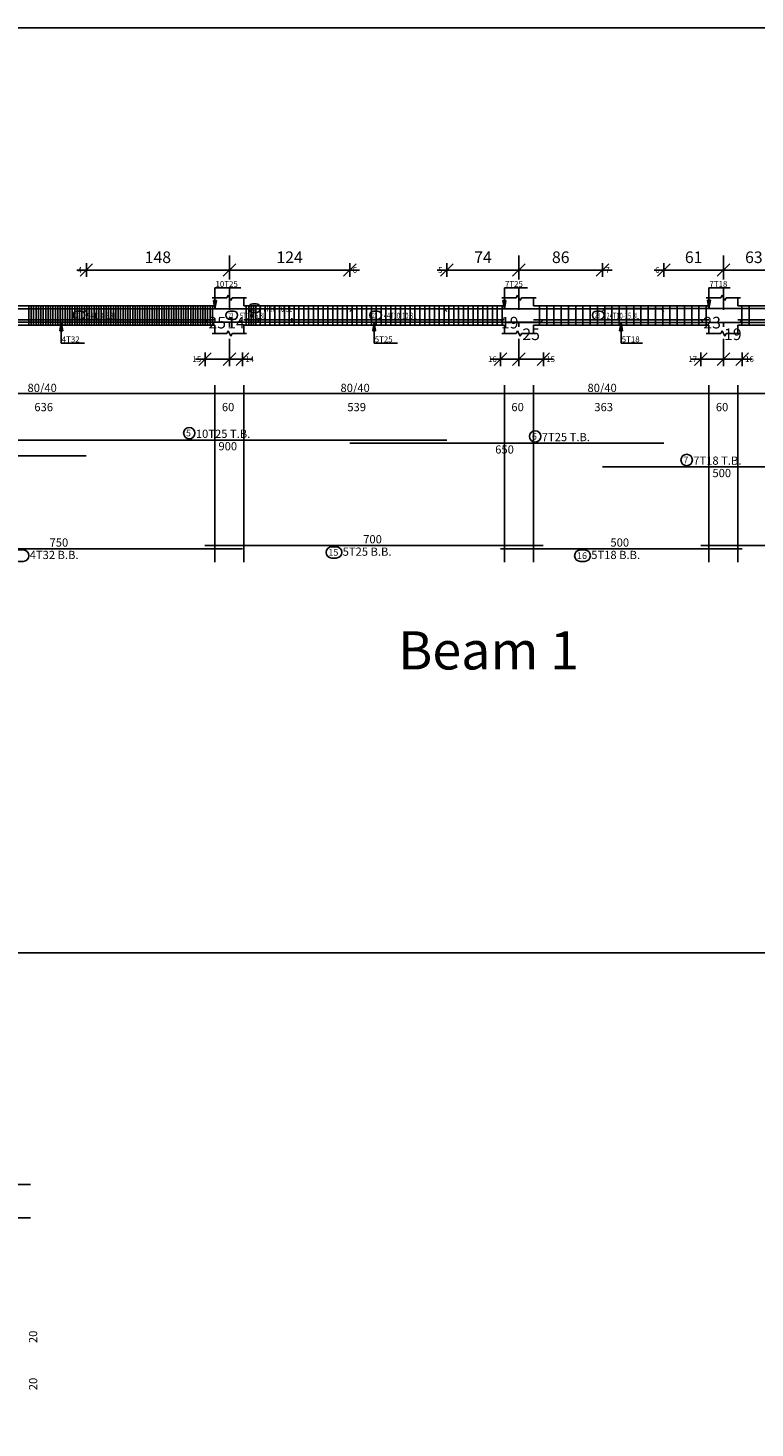
# Model space of a CAD drawing. Units: millimetres. Extents: x 220 to 1655, y 130 to 499.
# Drawn here: x 252 to 267, y 452 to 481 of the extents above; entities that cross this region are included whole.
import ezdxf

# ---------------------------------------------------------------- set-up
doc = ezdxf.new("R2010")
doc.units = ezdxf.units.MM
doc.linetypes.add('DASHDOT', pattern=[1, 0.5, -0.25, 0, -0.25])
for name, color, linetype in [('Bars', 3, 'Continuous'), ('BarSegTxt', 254, 'Continuous'), ('BarsTitle', 254, 'Continuous'), ('BeamDimLin', 4, 'Continuous'), ('BeamDimTxt', 6, 'Continuous'), ('BeamElevLin', 4, 'Continuous'), ('ColAxesPen', 1, 'Continuous'), ('DimLin', 11, 'Continuous'), ('ElevBarLin', 1, 'Continuous'), ('ElevBarTxt', 6, 'Continuous'), ('LinkDimLin', 1, 'Continuous'), ('LinkDimTxt', 6, 'Continuous'), ('Titles', 2, 'Continuous')]:
    doc.layers.add(name, color=color, linetype=linetype)
doc.styles.add('ATIR_DIM', font='Atira.shx', dxfattribs={"width": 0.8})
doc.styles.add('Txt-shx', font='Txt.shx')
doc.dimstyles.new('ATIR_DIM_2', dxfattribs={"dimtxt": 0.24, "dimasz": 0.1, "dimexe": 0.18, "dimexo": 0.0625, "dimgap": 0.144, "dimtad": 1, "dimdec": 4, "dimlfac": 50, "dimrnd": 1, "dimzin": 12, "dimdsep": 46, "dimtxsty": 'ATIR_DIM', "dimblk": 'ATIR_TICK', "dimblk1": 'ATIR_TICK', "dimcen": 0.09, "dimse1": 1, "dimse2": 1, "dimadec": 0, "dimazin": 0, "dimtfac": 1, "dimtdec": 4, "dimtmove": 2, "dimatfit": 3, "dimldrblk": 'ATIR_TICK', "dimfxl": 1, "dimtolj": 1, "dimtzin": 12, "dimarcsym": 0})

# ---------------------------------------------------------------- blocks, each defined once
blk = doc.blocks.new('ATIR_TICK')
for p, q in [((-2, 0), (2, 0)), ((-1.3, -1.3), (1.3, 1.3)), ((0, 1.4), (0, -1.4))]:
    blk.add_line(p, q)
blk = doc.blocks.new('*D36')
at = {"layer": 'DEFPOINTS', "color": 0, "transparency": 16777216}
for p in [(255.839, 475.926), (258.329, 475.926), (258.329, 475.926)]:
    blk.add_point(p, dxfattribs=at)
at = {"layer": 'DimLin', "color": 0, "lineweight": -2, "transparency": 16777216}
blk.add_line((255.939, 475.926), (258.229, 475.926), dxfattribs=at)
at = {"layer": 'DimLin', "color": 0, "lineweight": -2, "transparency": 16777216, "xscale": 0.1, "yscale": 0.1, "zscale": 0.1, "rotation": 180}
blk.add_blockref('ATIR_TICK', (255.839, 475.926), dxfattribs=at)
at = {"layer": 'DimLin', "color": 0, "lineweight": -2, "transparency": 16777216, "xscale": 0.1, "yscale": 0.1, "zscale": 0.1}
blk.add_blockref('ATIR_TICK', (258.329, 475.926), dxfattribs=at)
at = {"layer": 'DimLin', "color": 0, "transparency": 16777216, "insert": (257.084, 476.19), "char_height": 0.24, "attachment_point": 5, "style": 'ATIR_DIM'}
blk.add_mtext('\\A1;124 ', dxfattribs=at)
blk = doc.blocks.new('*D37')
at = {"layer": 'DEFPOINTS', "color": 0, "transparency": 16777216}
for p in [(252.879, 475.926), (255.839, 475.926), (255.839, 475.926)]:
    blk.add_point(p, dxfattribs=at)
at = {"layer": 'DimLin', "color": 0, "lineweight": -2, "transparency": 16777216}
blk.add_line((252.979, 475.926), (255.739, 475.926), dxfattribs=at)
at = {"layer": 'DimLin', "color": 0, "lineweight": -2, "transparency": 16777216, "xscale": 0.1, "yscale": 0.1, "zscale": 0.1, "rotation": 180}
blk.add_blockref('ATIR_TICK', (252.879, 475.926), dxfattribs=at)
at = {"layer": 'DimLin', "color": 0, "lineweight": -2, "transparency": 16777216, "xscale": 0.1, "yscale": 0.1, "zscale": 0.1}
blk.add_blockref('ATIR_TICK', (255.839, 475.926), dxfattribs=at)
at = {"layer": 'DimLin', "color": 0, "transparency": 16777216, "insert": (254.359, 476.19), "char_height": 0.24, "attachment_point": 5, "style": 'ATIR_DIM'}
blk.add_mtext('\\A1;148 ', dxfattribs=at)
blk = doc.blocks.new('*D38')
at = {"layer": 'DEFPOINTS', "color": 0, "transparency": 16777216}
for p in [(261.829, 475.926), (263.559, 475.926), (263.559, 475.926)]:
    blk.add_point(p, dxfattribs=at)
at = {"layer": 'DimLin', "color": 0, "lineweight": -2, "transparency": 16777216}
blk.add_line((261.929, 475.926), (263.459, 475.926), dxfattribs=at)
at = {"layer": 'DimLin', "color": 0, "lineweight": -2, "transparency": 16777216, "xscale": 0.1, "yscale": 0.1, "zscale": 0.1, "rotation": 180}
blk.add_blockref('ATIR_TICK', (261.829, 475.926), dxfattribs=at)
at = {"layer": 'DimLin', "color": 0, "lineweight": -2, "transparency": 16777216, "xscale": 0.1, "yscale": 0.1, "zscale": 0.1}
blk.add_blockref('ATIR_TICK', (263.559, 475.926), dxfattribs=at)
at = {"layer": 'DimLin', "color": 0, "transparency": 16777216, "insert": (262.694, 476.19), "char_height": 0.24, "attachment_point": 5, "style": 'ATIR_DIM'}
blk.add_mtext('\\A1;86 ', dxfattribs=at)
blk = doc.blocks.new('*D39')
at = {"layer": 'DEFPOINTS', "color": 0, "transparency": 16777216}
for p in [(260.339, 475.926), (261.829, 475.926), (261.829, 475.926)]:
    blk.add_point(p, dxfattribs=at)
at = {"layer": 'DimLin', "color": 0, "lineweight": -2, "transparency": 16777216}
blk.add_line((260.439, 475.926), (261.729, 475.926), dxfattribs=at)
at = {"layer": 'DimLin', "color": 0, "lineweight": -2, "transparency": 16777216, "xscale": 0.1, "yscale": 0.1, "zscale": 0.1, "rotation": 180}
blk.add_blockref('ATIR_TICK', (260.339, 475.926), dxfattribs=at)
at = {"layer": 'DimLin', "color": 0, "lineweight": -2, "transparency": 16777216, "xscale": 0.1, "yscale": 0.1, "zscale": 0.1}
blk.add_blockref('ATIR_TICK', (261.829, 475.926), dxfattribs=at)
at = {"layer": 'DimLin', "color": 0, "transparency": 16777216, "insert": (261.084, 476.19), "char_height": 0.24, "attachment_point": 5, "style": 'ATIR_DIM'}
blk.add_mtext('\\A1;74 ', dxfattribs=at)
blk = doc.blocks.new('*D40')
at = {"layer": 'DEFPOINTS', "color": 0, "transparency": 16777216}
for p in [(266.059, 475.926), (267.319, 475.926), (267.319, 475.926)]:
    blk.add_point(p, dxfattribs=at)
at = {"layer": 'DimLin', "color": 0, "lineweight": -2, "transparency": 16777216}
blk.add_line((266.159, 475.926), (267.219, 475.926), dxfattribs=at)
at = {"layer": 'DimLin', "color": 0, "lineweight": -2, "transparency": 16777216, "xscale": 0.1, "yscale": 0.1, "zscale": 0.1, "rotation": 180}
blk.add_blockref('ATIR_TICK', (266.059, 475.926), dxfattribs=at)
at = {"layer": 'DimLin', "color": 0, "lineweight": -2, "transparency": 16777216, "xscale": 0.1, "yscale": 0.1, "zscale": 0.1}
blk.add_blockref('ATIR_TICK', (267.319, 475.926), dxfattribs=at)
at = {"layer": 'DimLin', "color": 0, "transparency": 16777216, "insert": (266.689, 476.19), "char_height": 0.24, "attachment_point": 5, "style": 'ATIR_DIM'}
blk.add_mtext('\\A1;63 ', dxfattribs=at)
blk = doc.blocks.new('*D41')
at = {"layer": 'DEFPOINTS', "color": 0, "transparency": 16777216}
for p in [(264.829, 475.926), (266.059, 475.926), (266.059, 475.926)]:
    blk.add_point(p, dxfattribs=at)
at = {"layer": 'DimLin', "color": 0, "lineweight": -2, "transparency": 16777216}
blk.add_line((264.929, 475.926), (265.959, 475.926), dxfattribs=at)
at = {"layer": 'DimLin', "color": 0, "lineweight": -2, "transparency": 16777216, "xscale": 0.1, "yscale": 0.1, "zscale": 0.1, "rotation": 180}
blk.add_blockref('ATIR_TICK', (264.829, 475.926), dxfattribs=at)
at = {"layer": 'DimLin', "color": 0, "lineweight": -2, "transparency": 16777216, "xscale": 0.1, "yscale": 0.1, "zscale": 0.1}
blk.add_blockref('ATIR_TICK', (266.059, 475.926), dxfattribs=at)
at = {"layer": 'DimLin', "color": 0, "transparency": 16777216, "insert": (265.444, 476.19), "char_height": 0.24, "attachment_point": 5, "style": 'ATIR_DIM'}
blk.add_mtext('\\A1;61 ', dxfattribs=at)
blk = doc.blocks.new('*D13')
at = {"layer": 'DEFPOINTS', "color": 0, "transparency": 16777216}
for p in [(255.334, 474.082), (255.839, 474.082), (255.839, 474.082)]:
    blk.add_point(p, dxfattribs=at)
at = {"layer": 'DimLin', "color": 0, "lineweight": -2, "transparency": 16777216}
blk.add_line((255.434, 474.082), (255.739, 474.082), dxfattribs=at)
at = {"layer": 'DimLin', "color": 0, "lineweight": -2, "transparency": 16777216, "xscale": 0.1, "yscale": 0.1, "zscale": 0.1, "rotation": 180}
blk.add_blockref('ATIR_TICK', (255.334, 474.082), dxfattribs=at)
at = {"layer": 'DimLin', "color": 0, "lineweight": -2, "transparency": 16777216, "xscale": 0.1, "yscale": 0.1, "zscale": 0.1}
blk.add_blockref('ATIR_TICK', (255.839, 474.082), dxfattribs=at)
at = {"layer": 'DimLin', "color": 0, "transparency": 16777216, "insert": (255.586, 474.838), "char_height": 0.24, "attachment_point": 5, "style": 'ATIR_DIM'}
blk.add_mtext('\\A1;25 ', dxfattribs=at)
blk = doc.blocks.new('*D14')
at = {"layer": 'DEFPOINTS', "color": 0, "transparency": 16777216}
for p in [(255.839, 474.082), (256.109, 474.082), (256.109, 474.082)]:
    blk.add_point(p, dxfattribs=at)
at = {"layer": 'DimLin', "color": 0, "lineweight": -2, "transparency": 16777216}
for p, q in [((255.739, 474.082), (255.639, 474.082)), ((255.839, 474.082), (256.109, 474.082)), ((256.209, 474.082), (256.309, 474.082))]:
    blk.add_line(p, q, dxfattribs=at)
at = {"layer": 'DimLin', "color": 0, "lineweight": -2, "transparency": 16777216, "xscale": 0.1, "yscale": 0.1, "zscale": 0.1}
blk.add_blockref('ATIR_TICK', (255.839, 474.082), dxfattribs=at)
at = {"layer": 'DimLin', "color": 0, "lineweight": -2, "transparency": 16777216, "xscale": 0.1, "yscale": 0.1, "zscale": 0.1, "rotation": 180}
blk.add_blockref('ATIR_TICK', (256.109, 474.082), dxfattribs=at)
at = {"layer": 'DimLin', "color": 0, "transparency": 16777216, "insert": (255.974, 474.838), "char_height": 0.24, "attachment_point": 5, "style": 'ATIR_DIM'}
blk.add_mtext('\\A1;14 ', dxfattribs=at)
blk = doc.blocks.new('*D15')
at = {"layer": 'DEFPOINTS', "color": 0, "transparency": 16777216}
for p in [(261.449, 474.082), (261.829, 474.082), (261.829, 474.082)]:
    blk.add_point(p, dxfattribs=at)
at = {"layer": 'DimLin', "color": 0, "lineweight": -2, "transparency": 16777216}
for p, q in [((261.349, 474.082), (261.249, 474.082)), ((261.449, 474.082), (261.829, 474.082)), ((261.929, 474.082), (262.029, 474.082))]:
    blk.add_line(p, q, dxfattribs=at)
at = {"layer": 'DimLin', "color": 0, "lineweight": -2, "transparency": 16777216, "xscale": 0.1, "yscale": 0.1, "zscale": 0.1}
blk.add_blockref('ATIR_TICK', (261.449, 474.082), dxfattribs=at)
at = {"layer": 'DimLin', "color": 0, "lineweight": -2, "transparency": 16777216, "xscale": 0.1, "yscale": 0.1, "zscale": 0.1, "rotation": 180}
blk.add_blockref('ATIR_TICK', (261.829, 474.082), dxfattribs=at)
at = {"layer": 'DimLin', "color": 0, "transparency": 16777216, "insert": (261.639, 474.838), "char_height": 0.24, "attachment_point": 5, "style": 'ATIR_DIM'}
blk.add_mtext('\\A1;19 ', dxfattribs=at)
blk = doc.blocks.new('*D16')
at = {"layer": 'DEFPOINTS', "color": 0, "transparency": 16777216}
for p in [(261.829, 474.082), (262.334, 474.082), (262.334, 474.082)]:
    blk.add_point(p, dxfattribs=at)
at = {"layer": 'DimLin', "color": 0, "lineweight": -2, "transparency": 16777216}
blk.add_line((261.929, 474.082), (262.234, 474.082), dxfattribs=at)
at = {"layer": 'DimLin', "color": 0, "lineweight": -2, "transparency": 16777216, "xscale": 0.1, "yscale": 0.1, "zscale": 0.1, "rotation": 180}
blk.add_blockref('ATIR_TICK', (261.829, 474.082), dxfattribs=at)
at = {"layer": 'DimLin', "color": 0, "lineweight": -2, "transparency": 16777216, "xscale": 0.1, "yscale": 0.1, "zscale": 0.1}
blk.add_blockref('ATIR_TICK', (262.334, 474.082), dxfattribs=at)
at = {"layer": 'DimLin', "color": 0, "transparency": 16777216, "insert": (262.081, 474.598), "char_height": 0.24, "attachment_point": 5, "style": 'ATIR_DIM'}
blk.add_mtext('\\A1;25 ', dxfattribs=at)
blk = doc.blocks.new('*D17')
at = {"layer": 'DEFPOINTS', "color": 0, "transparency": 16777216}
for p in [(265.593, 474.082), (266.059, 474.082), (266.059, 474.082)]:
    blk.add_point(p, dxfattribs=at)
at = {"layer": 'DimLin', "color": 0, "lineweight": -2, "transparency": 16777216}
for p, q in [((265.493, 474.082), (265.393, 474.082)), ((265.593, 474.082), (266.059, 474.082)), ((266.159, 474.082), (266.259, 474.082))]:
    blk.add_line(p, q, dxfattribs=at)
at = {"layer": 'DimLin', "color": 0, "lineweight": -2, "transparency": 16777216, "xscale": 0.1, "yscale": 0.1, "zscale": 0.1}
blk.add_blockref('ATIR_TICK', (265.593, 474.082), dxfattribs=at)
at = {"layer": 'DimLin', "color": 0, "lineweight": -2, "transparency": 16777216, "xscale": 0.1, "yscale": 0.1, "zscale": 0.1, "rotation": 180}
blk.add_blockref('ATIR_TICK', (266.059, 474.082), dxfattribs=at)
at = {"layer": 'DimLin', "color": 0, "transparency": 16777216, "insert": (265.826, 474.838), "char_height": 0.24, "attachment_point": 5, "style": 'ATIR_DIM'}
blk.add_mtext('\\A1;23 ', dxfattribs=at)
blk = doc.blocks.new('*D18')
at = {"layer": 'DEFPOINTS', "color": 0, "transparency": 16777216}
for p in [(266.059, 474.082), (266.449, 474.082), (266.449, 474.082)]:
    blk.add_point(p, dxfattribs=at)
at = {"layer": 'DimLin', "color": 0, "lineweight": -2, "transparency": 16777216}
for p, q in [((265.959, 474.082), (265.859, 474.082)), ((266.059, 474.082), (266.449, 474.082)), ((266.549, 474.082), (266.649, 474.082))]:
    blk.add_line(p, q, dxfattribs=at)
at = {"layer": 'DimLin', "color": 0, "lineweight": -2, "transparency": 16777216, "xscale": 0.1, "yscale": 0.1, "zscale": 0.1}
blk.add_blockref('ATIR_TICK', (266.059, 474.082), dxfattribs=at)
at = {"layer": 'DimLin', "color": 0, "lineweight": -2, "transparency": 16777216, "xscale": 0.1, "yscale": 0.1, "zscale": 0.1, "rotation": 180}
blk.add_blockref('ATIR_TICK', (266.449, 474.082), dxfattribs=at)
at = {"layer": 'DimLin', "color": 0, "transparency": 16777216, "insert": (266.254, 474.598), "char_height": 0.24, "attachment_point": 5, "style": 'ATIR_DIM'}
blk.add_mtext('\\A1;19 ', dxfattribs=at)

msp = doc.modelspace()

# ---------------------------------------------------------------- linework, layer by layer
msp.add_line((293.2380465, 461.8142797), (223.935721, 461.8142797))
msp.add_lwpolyline([(222.9405312, 421.5286644), (307.0405312, 421.5286644), (307.0405312, 480.9286644), (222.9405312, 480.9286644)], close=True)
at = {"layer": 'Bars', "linetype": 'Continuous'}
for p, q in [((251.688533, 475.1842968), (251.688533, 474.7842969)), ((251.7385322, 475.1842968), (251.7385322, 474.7842969)), ((251.7885315, 475.1842968), (251.7885315, 474.7842969)), ((251.8385307, 475.1842968), (251.8385307, 474.7842969)), ((251.8885299, 475.1842968), (251.8885299, 474.7842969)), ((251.9385292, 475.1842968), (251.9385292, 474.7842969)), ((251.9885284, 475.1842968), (251.9885284, 474.7842969)), ((252.0385276, 475.1842968), (252.0385276, 474.7842969)), ((252.0885269, 475.1842968), (252.0885269, 474.7842969)), ((252.1385261, 475.1842968), (252.1385261, 474.7842969)), ((252.1885254, 475.1842968), (252.1885254, 474.7842969)), ((252.2385246, 475.1842968), (252.2385246, 474.7842969)), ((252.2885238, 475.1842968), (252.2885238, 474.7842969)), ((252.3385231, 475.1842968), (252.3385231, 474.7842969)), ((252.3885223, 475.1842968), (252.3885223, 474.7842969)), ((252.4385215, 475.1842968), (252.4385215, 474.7842969)), ((252.4885208, 475.1842968), (252.4885208, 474.7842969)), ((252.53852, 475.1842968), (252.53852, 474.7842969)), ((252.5885192, 475.1842968), (252.5885192, 474.7842969)), ((252.6385185, 475.1842968), (252.6385185, 474.7842969)), ((252.6885177, 475.1842968), (252.6885177, 474.7842969)), ((252.738517, 475.1842968), (252.738517, 474.7842969)), ((252.7885162, 475.1842968), (252.7885162, 474.7842969)), ((252.8385154, 475.1842968), (252.8385154, 474.7842969)), ((252.8885147, 475.1842968), (252.8885147, 474.7842969)), ((252.9385139, 475.1842968), (252.9385139, 474.7842969)), ((252.9885131, 475.1842968), (252.9885131, 474.7842969)), ((253.0385124, 475.1842968), (253.0385124, 474.7842969)), ((253.0885116, 475.1842968), (253.0885116, 474.7842969)), ((253.1385109, 475.1842968), (253.1385109, 474.7842969)), ((253.1885101, 475.1842968), (253.1885101, 474.7842969)), ((253.2385093, 475.1842968), (253.2385093, 474.7842969)), ((253.2885086, 475.1842968), (253.2885086, 474.7842969)), ((253.3385078, 475.1842968), (253.3385078, 474.7842969)), ((253.388507, 475.1842968), (253.388507, 474.7842969)), ((253.4385063, 475.1842968), (253.4385063, 474.7842969)), ((253.4885055, 475.1842968), (253.4885055, 474.7842969)), ((253.5385048, 475.1842968), (253.5385048, 474.7842969)), ((253.588504, 475.1842968), (253.588504, 474.7842969)), ((253.6385032, 475.1842968), (253.6385032, 474.7842969)), ((253.6885025, 475.1842968), (253.6885025, 474.7842969)), ((253.7385017, 475.1842968), (253.7385017, 474.7842969)), ((253.7885009, 475.1842968), (253.7885009, 474.7842969)), ((253.8385002, 475.1842968), (253.8385002, 474.7842969)), ((253.8884994, 475.1842968), (253.8884994, 474.7842969)), ((253.9384986, 475.1842968), (253.9384986, 474.7842969)), ((253.9884979, 475.1842968), (253.9884979, 474.7842969)), ((254.0384971, 475.1842968), (254.0384971, 474.7842969)), ((254.0884964, 475.1842968), (254.0884964, 474.7842969)), ((254.1384956, 475.1842968), (254.1384956, 474.7842969)), ((254.1884948, 475.1842968), (254.1884948, 474.7842969)), ((254.2384941, 475.1842968), (254.2384941, 474.7842969)), ((254.2884933, 475.1842968), (254.2884933, 474.7842969)), ((254.3384925, 475.1842968), (254.3384925, 474.7842969)), ((254.3884918, 475.1842968), (254.3884918, 474.7842969)), ((254.438491, 475.1842968), (254.438491, 474.7842969)), ((254.4884903, 475.1842968), (254.4884903, 474.7842969)), ((254.5384895, 475.1842968), (254.5384895, 474.7842969)), ((254.5884887, 475.1842968), (254.5884887, 474.7842969)), ((254.638488, 475.1842968), (254.638488, 474.7842969)), ((254.6884872, 475.1842968), (254.6884872, 474.7842969)), ((254.7384864, 475.1842968), (254.7384864, 474.7842969)), ((254.7884857, 475.1842968), (254.7884857, 474.7842969)), ((254.8384849, 475.1842968), (254.8384849, 474.7842969)), ((254.8884842, 475.1842968), (254.8884842, 474.7842969)), ((254.9384834, 475.1842968), (254.9384834, 474.7842969)), ((254.9884826, 475.1842968), (254.9884826, 474.7842969)), ((255.0384819, 475.1842968), (255.0384819, 474.7842969)), ((255.0884811, 475.1842968), (255.0884811, 474.7842969)), ((255.1384803, 475.1842968), (255.1384803, 474.7842969)), ((255.1884796, 475.1842968), (255.1884796, 474.7842969)), ((255.2384788, 475.1842968), (255.2384788, 474.7842969)), ((255.288478, 475.1842968), (255.288478, 474.7842969)), ((255.3384773, 475.1842968), (255.3384773, 474.7842969)), ((255.3884765, 475.1842968), (255.3884765, 474.7842969)), ((255.4384758, 475.1842968), (255.4384758, 474.7842969)), ((255.488475, 475.1842968), (255.488475, 474.7842969)), ((256.1885463, 475.1842968), (256.1885463, 474.7842969)), ((256.2385456, 475.1842968), (256.2385456, 474.7842969)), ((256.2885448, 475.1842968), (256.2885448, 474.7842969)), ((256.338544, 475.1842968), (256.338544, 474.7842969)), ((256.3885433, 475.1842968), (256.3885433, 474.7842969)), ((256.4785472, 475.1842968), (256.4785472, 474.7842969)), ((256.5785476, 475.1842968), (256.5785476, 474.7842969)), ((256.678548, 475.1842968), (256.678548, 474.7842969)), ((256.7785484, 475.1842968), (256.7785484, 474.7842969)), ((256.8785488, 475.1842968), (256.8785488, 474.7842969)), ((256.9785492, 475.1842968), (256.9785492, 474.7842969)), ((257.0785495, 475.1842968), (257.0785495, 474.7842969)), ((257.1785461, 475.1842968), (257.1785461, 474.7842969)), ((257.2785465, 475.1842968), (257.2785465, 474.7842969)), ((257.3785469, 475.1842968), (257.3785469, 474.7842969)), ((257.4785472, 475.1842968), (257.4785472, 474.7842969)), ((257.5785476, 475.1842968), (257.5785476, 474.7842969)), ((257.678548, 475.1842968), (257.678548, 474.7842969)), ((257.7785484, 475.1842968), (257.7785484, 474.7842969)), ((257.8785488, 475.1842968), (257.8785488, 474.7842969)), ((257.9785492, 475.1842968), (257.9785492, 474.7842969)), ((258.0785495, 475.1842968), (258.0785495, 474.7842969)), ((258.1785499, 475.1842968), (258.1785499, 474.7842969)), ((258.2785503, 475.1842968), (258.2785503, 474.7842969)), ((258.3785507, 475.1842968), (258.3785507, 474.7842969)), ((258.4785511, 475.1842968), (258.4785511, 474.7842969)), ((258.5785514, 475.1842968), (258.5785514, 474.7842969)), ((258.6785518, 475.1842968), (258.6785518, 474.7842969)), ((258.7785522, 475.1842968), (258.7785522, 474.7842969)), ((258.8785526, 475.1842968), (258.8785526, 474.7842969)), ((258.978553, 475.1842968), (258.978553, 474.7842969)), ((259.0785534, 475.1842968), (259.0785534, 474.7842969)), ((259.1785537, 475.1842968), (259.1785537, 474.7842969)), ((259.2785541, 475.1842968), (259.2785541, 474.7842969)), ((259.3785545, 475.1842968), (259.3785545, 474.7842969)), ((259.4785549, 475.1842968), (259.4785549, 474.7842969)), ((259.5785553, 475.1842968), (259.5785553, 474.7842969)), ((259.6785556, 475.1842968), (259.6785556, 474.7842969)), ((259.778556, 475.1842968), (259.778556, 474.7842969)), ((259.8785564, 475.1842968), (259.8785564, 474.7842969)), ((259.9785568, 475.1842968), (259.9785568, 474.7842969)), ((260.0785572, 475.1842968), (260.0785572, 474.7842969)), ((260.1785575, 475.1842968), (260.1785575, 474.7842969)), ((260.2785579, 475.1842968), (260.2785579, 474.7842969)), ((260.3785583, 475.1842968), (260.3785583, 474.7842969)), ((260.4785587, 475.1842968), (260.4785587, 474.7842969)), ((260.5785591, 475.1842968), (260.5785591, 474.7842969)), ((260.6785595, 475.1842968), (260.6785595, 474.7842969)), ((260.7785598, 475.1842968), (260.7785598, 474.7842969)), ((260.8785602, 475.1842968), (260.8785602, 474.7842969)), ((260.9785606, 475.1842968), (260.9785606, 474.7842969)), ((261.078561, 475.1842968), (261.078561, 474.7842969)), ((261.1785614, 475.1842968), (261.1785614, 474.7842969)), ((261.2785617, 475.1842968), (261.2785617, 474.7842969)), ((261.3785621, 475.1842968), (261.3785621, 474.7842969)), ((261.4785625, 475.1842968), (261.4785625, 474.7842969)), ((262.2535469, 475.1842968), (262.2535469, 474.7842969)), ((262.4035465, 475.1842968), (262.4035465, 474.7842969)), ((262.553548, 475.1842968), (262.553548, 474.7842969)), ((262.7035495, 475.1842968), (262.7035495, 474.7842969)), ((262.8535511, 475.1842968), (262.8535511, 474.7842969)), ((263.0035526, 475.1842968), (263.0035526, 474.7842969)), ((263.1535541, 475.1842968), (263.1535541, 474.7842969)), ((263.3035556, 475.1842968), (263.3035556, 474.7842969)), ((263.4535572, 475.1842968), (263.4535572, 474.7842969)), ((263.6035587, 475.1842968), (263.6035587, 474.7842969)), ((263.7535602, 475.1842968), (263.7535602, 474.7842969)), ((263.9035617, 475.1842968), (263.9035617, 474.7842969)), ((264.0535633, 475.1842968), (264.0535633, 474.7842969)), ((264.2035648, 475.1842968), (264.2035648, 474.7842969)), ((264.3535663, 475.1842968), (264.3535663, 474.7842969)), ((264.5035678, 475.1842968), (264.5035678, 474.7842969)), ((264.6535694, 475.1842968), (264.6535694, 474.7842969)), ((264.8035709, 475.1842968), (264.8035709, 474.7842969)), ((264.9535724, 475.1842968), (264.9535724, 474.7842969)), ((265.103574, 475.1842968), (265.103574, 474.7842969)), ((265.2535755, 475.1842968), (265.2535755, 474.7842969)), ((265.403577, 475.1842968), (265.403577, 474.7842969)), ((265.5535785, 475.1842968), (265.5535785, 474.7842969)), ((265.7035801, 475.1842968), (265.7035801, 474.7842969)), ((266.4435474, 475.1842968), (266.4435474, 474.7842969)), ((266.5935489, 475.1842968), (266.5935489, 474.7842969))]:
    msp.add_line(p, q, dxfattribs=at)
for points in [[(244.8785469, 475.0688165), (244.9335472, 475.1238164), (252.8235466, 475.1238164), (252.8785469, 475.0688165)], [(248.6085464, 474.8997772), (248.6635467, 474.8447773), (256.0535461, 474.8447773), (256.1085464, 474.8997772)], [(251.338546, 475.0688165), (251.3935463, 475.1238164), (260.2835456, 475.1238164), (260.338546, 475.0688165)], [(255.3335468, 474.8997772), (255.3885471, 474.8447773), (262.2785465, 474.8447773), (262.3335468, 474.8997772)], [(258.3285457, 475.0688165), (258.383546, 475.1238164), (264.7735454, 475.1238164), (264.8285457, 475.0688165)], [(261.4485466, 474.8962674), (261.5035469, 474.8412674), (266.3935482, 474.8412674), (266.4485485, 474.8962674)], [(263.5585453, 475.0723264), (263.6135456, 475.1273263), (268.503545, 475.1273263), (268.5585453, 475.0723264)], [(265.5934116, 474.8952745), (265.6484119, 474.8402745), (270.0384113, 474.8402745), (270.0934116, 474.8952745)], [(251.338546, 472.4118163), (260.338546, 472.4118163)], [(258.3285457, 472.3438163), (264.8285457, 472.3438163)], [(244.8785469, 472.0842457), (252.8785469, 472.0842457)], [(263.5585453, 471.8564829), (268.5585453, 471.8564829)], [(248.6085464, 470.1641497), (256.1085464, 470.1641497)], [(255.3335468, 470.2321495), (262.3335468, 470.2321495)], [(261.4485466, 470.1641497), (266.4485485, 470.1641497)], [(265.5934116, 470.2321495), (270.0934116, 470.2321495)]]:
    msp.add_lwpolyline(points, dxfattribs=at)
at = {"layer": 'BarsTitle', "linetype": 'Continuous'}
for points in [[(255.0085193, 472.6727496, 0.99999923), (255.0085193, 472.4370163), (255.0085193, 472.4370163, 0.99999923), (255.0085193, 472.6727496), (255.0085193, 472.6727496)], [(262.1650783, 472.6047497, 0.99999923), (262.1650783, 472.3690164), (262.1650783, 472.3690164, 0.99999923), (262.1650783, 472.6047497), (262.1650783, 472.6047497)], [(265.2993251, 472.1174163, 0.99999923), (265.2993251, 471.8816828), (265.2993251, 471.8816829, 0.99999923), (265.2993251, 472.1174163), (265.2993251, 472.1174163)], [(251.4803592, 470.1389496, 0.99999923), (251.4803592, 469.9032161), (251.5709354, 469.9032163, 0.99999923), (251.5709354, 470.1389496), (251.4803592, 470.1389496)], [(257.9553596, 470.2069494, 0.99999923), (257.9553596, 469.9712159), (258.0459358, 469.9712161, 0.99999923), (258.0459358, 470.2069494), (257.9553596, 470.2069494)], [(263.0987484, 470.1389496, 0.99999923), (263.0987484, 469.9032161), (263.1893245, 469.9032163, 0.99999923), (263.1893245, 470.1389496), (263.0987484, 470.1389496)]]:
    msp.add_lwpolyline(points, format="xyb", dxfattribs=at)
at = {"layer": 'BeamDimLin', "linetype": 'Continuous'}
for p, q in [((255.5385467, 473.5451497), (255.5385467, 469.8896164)), ((256.1385471, 473.5451497), (256.1385471, 469.8896164)), ((261.5285465, 473.5451497), (261.5285465, 469.8896164)), ((262.1285469, 473.5451497), (262.1285469, 469.8896164)), ((265.758546, 473.5451497), (265.758546, 469.8896164)), ((266.3585483, 473.5451497), (266.3585483, 469.8896164)), ((230.3535472, 473.3751497), (286.883546, 473.3751497))]:
    msp.add_line(p, q, dxfattribs=at)
at = {"layer": 'BeamElevLin', "linetype": 'Continuous'}
for p, q in [((249.1785461, 475.1842968), (255.5385467, 475.1842968)), ((255.4835464, 475.3542969), (255.7835476, 475.3542969)), ((255.5385467, 475.1842968), (255.5385467, 475.3542969)), ((255.7835476, 475.3542969), (255.8110477, 475.4092969)), ((255.8110477, 475.4092969), (255.866048, 475.2992968)), ((255.866048, 475.2992968), (255.8935482, 475.3542969)), ((255.8935482, 475.3542969), (256.1935474, 475.3542969)), ((256.1385471, 475.1842968), (256.1385471, 475.3542969)), ((256.1385471, 475.1842968), (261.5285465, 475.1842968)), ((261.4735462, 475.3542969), (261.7735454, 475.3542969)), ((261.5285465, 475.1842968), (261.5285465, 475.3542969)), ((261.7735454, 475.3542969), (261.8010456, 475.4092969)), ((261.8010456, 475.4092969), (261.8560459, 475.2992968)), ((261.8560459, 475.2992968), (261.883546, 475.3542969)), ((261.883546, 475.3542969), (262.1835472, 475.3542969)), ((262.1285469, 475.1842968), (262.1285469, 475.3542969)), ((262.1285469, 475.1842968), (265.758546, 475.1842968)), ((265.7035457, 475.3542969), (266.0035488, 475.3542969)), ((265.758546, 475.1842968), (265.758546, 475.3542969)), ((266.0035488, 475.3542969), (266.0310489, 475.4092969)), ((266.0310489, 475.4092969), (266.0860492, 475.2992968)), ((266.0860492, 475.2992968), (266.1135494, 475.3542969)), ((266.1135494, 475.3542969), (266.4135486, 475.3542969)), ((266.3585483, 475.1842968), (266.3585483, 475.3542969)), ((266.3585483, 475.1842968), (269.378545, 475.1842968)), ((249.1785461, 474.7842969), (255.5385467, 474.7842969)), ((255.4835464, 474.6142969), (255.7835476, 474.6142969)), ((255.5385467, 474.7842969), (255.5385467, 474.6142969)), ((255.7835476, 474.6142969), (255.8110477, 474.6692969)), ((255.8110477, 474.6692969), (255.866048, 474.5592969)), ((255.866048, 474.5592969), (255.8935482, 474.6142969)), ((255.8935482, 474.6142969), (256.1935474, 474.6142969)), ((256.1385471, 474.7842969), (256.1385471, 474.6142969)), ((256.1385471, 474.7842969), (261.5285465, 474.7842969)), ((261.4735462, 474.6142969), (261.7735454, 474.6142969)), ((261.5285465, 474.7842969), (261.5285465, 474.6142969)), ((261.7735454, 474.6142969), (261.8010456, 474.6692969)), ((261.8010456, 474.6692969), (261.8560459, 474.5592969)), ((261.8560459, 474.5592969), (261.883546, 474.6142969)), ((261.883546, 474.6142969), (262.1835472, 474.6142969)), ((262.1285469, 474.7842969), (262.1285469, 474.6142969)), ((262.1285469, 474.7842969), (265.758546, 474.7842969)), ((265.7035457, 474.6142969), (266.0035488, 474.6142969)), ((265.758546, 474.7842969), (265.758546, 474.6142969)), ((266.0035488, 474.6142969), (266.0310489, 474.6692969)), ((266.0310489, 474.6692969), (266.0860492, 474.5592969)), ((266.0860492, 474.5592969), (266.1135494, 474.6142969)), ((266.1135494, 474.6142969), (266.4135486, 474.6142969)), ((266.3585483, 474.7842969), (266.3585483, 474.6142969)), ((266.3585483, 474.7842969), (269.378545, 474.7842969)), ((251.4250809, 457.0217569), (251.7250801, 457.0217569)), ((251.4250809, 456.3317569), (251.7250801, 456.3317569))]:
    msp.add_line(p, q, dxfattribs=at)
at = {"layer": 'ColAxesPen', "linetype": 'DASHDOT'}
for p, q in [((255.838546, 475.7282967), (255.838546, 476.2662968)), ((261.8285457, 475.7282967), (261.8285457, 476.2662968)), ((266.0585453, 475.7282969), (266.0585453, 476.2662968)), ((255.838546, 474.0022969), (255.838546, 475.5442967)), ((261.8285457, 474.0022969), (261.8285457, 475.5442967)), ((266.0585453, 474.0022969), (266.0585453, 475.5442969))]:
    msp.add_line(p, q, dxfattribs=at)
at = {"layer": 'ElevBarLin', "linetype": 'Continuous'}
for p, q in [((255.5385467, 475.4838166), (255.5385467, 475.5562968)), ((255.5385467, 475.5562968), (256.0784275, 475.5562968)), ((255.5385467, 475.4838166), (255.5385467, 475.1238164)), ((261.5285465, 475.4838166), (261.5285465, 475.5562968)), ((261.5285465, 475.5562968), (262.008546, 475.5562968)), ((261.5285465, 475.4838166), (261.5285465, 475.1238164)), ((265.758546, 475.4873263), (265.758546, 475.5562968)), ((265.758546, 475.5562968), (266.1984645, 475.5562968)), ((265.758546, 475.4873263), (265.758546, 475.1273263)), ((255.5077468, 475.2988164), (255.5385467, 475.1238164)), ((255.5693466, 475.2988164), (255.5077468, 475.2988164)), ((255.5115959, 475.2988164), (255.5385467, 475.1238164)), ((255.5154468, 475.2988164), (255.5385467, 475.1238164)), ((255.5192958, 475.2988164), (255.5385467, 475.1238164)), ((255.5231468, 475.2988164), (255.5385467, 475.1238164)), ((255.5269958, 475.2988164), (255.5385467, 475.1238164)), ((255.5308467, 475.2988164), (255.5385467, 475.1238164)), ((255.5346958, 475.2988164), (255.5385467, 475.1238164)), ((255.5385467, 475.1238164), (255.5693466, 475.2988164)), ((255.5385467, 475.1238164), (255.5423977, 475.2988164)), ((255.5385467, 475.1238164), (255.5462467, 475.2988164)), ((255.5385467, 475.1238164), (255.5500976, 475.2988164)), ((255.5385467, 475.1238164), (255.5539466, 475.2988164)), ((255.5385467, 475.1238164), (255.5577976, 475.2988164)), ((255.5385467, 475.1238164), (255.5616466, 475.2988164)), ((255.5385467, 475.1238164), (255.5654975, 475.2988164)), ((261.4977466, 475.2988164), (261.5285465, 475.1238164)), ((261.5593464, 475.2988164), (261.4977466, 475.2988164)), ((261.5015956, 475.2988164), (261.5285465, 475.1238164)), ((261.5054466, 475.2988164), (261.5285465, 475.1238164)), ((261.5092956, 475.2988164), (261.5285465, 475.1238164)), ((261.5131466, 475.2988164), (261.5285465, 475.1238164)), ((261.5169956, 475.2988164), (261.5285465, 475.1238164)), ((261.5208465, 475.2988164), (261.5285465, 475.1238164)), ((261.5246955, 475.2988164), (261.5285465, 475.1238164)), ((261.5285465, 475.1238164), (261.5593464, 475.2988164)), ((261.5285465, 475.1238164), (261.5323974, 475.2988164)), ((261.5285465, 475.1238164), (261.5362465, 475.2988164)), ((261.5285465, 475.1238164), (261.5400974, 475.2988164)), ((261.5285465, 475.1238164), (261.5439464, 475.2988164)), ((261.5285465, 475.1238164), (261.5477974, 475.2988164)), ((261.5285465, 475.1238164), (261.5516464, 475.2988164)), ((261.5285465, 475.1238164), (261.5554973, 475.2988164)), ((265.7277462, 475.3023263), (265.758546, 475.1273263)), ((265.7893459, 475.3023263), (265.7277462, 475.3023263)), ((265.7315952, 475.3023263), (265.758546, 475.1273263)), ((265.7354442, 475.3023263), (265.758546, 475.1273263)), ((265.7392971, 475.3023263), (265.758546, 475.1273263)), ((265.7431461, 475.3023263), (265.758546, 475.1273263)), ((265.7469951, 475.3023263), (265.758546, 475.1273263)), ((265.7508442, 475.3023263), (265.758546, 475.1273263)), ((265.754697, 475.3023263), (265.758546, 475.1273263)), ((265.758546, 475.1273263), (265.7893459, 475.3023263)), ((265.758546, 475.1273263), (265.7623951, 475.3023263)), ((265.758546, 475.1273263), (265.7662479, 475.3023263)), ((265.758546, 475.1273263), (265.7700969, 475.3023263)), ((265.758546, 475.1273263), (265.773946, 475.3023263)), ((265.758546, 475.1273263), (265.777795, 475.3023263)), ((265.758546, 475.1273263), (265.7816478, 475.3023263)), ((265.758546, 475.1273263), (265.7854969, 475.3023263)), ((252.3585464, 474.8447773), (252.3277465, 474.6697773)), ((252.3277465, 474.6697773), (252.3893463, 474.6697773)), ((252.3585464, 474.8447773), (252.3315956, 474.6697773)), ((252.3585464, 474.8447773), (252.3354465, 474.6697773)), ((252.3585464, 474.8447773), (252.3392955, 474.6697773)), ((252.3585464, 474.8447773), (252.3431465, 474.6697773)), ((252.3585464, 474.8447773), (252.3469955, 474.6697773)), ((252.3585464, 474.8447773), (252.3508464, 474.6697773)), ((252.3585464, 474.8447773), (252.3546955, 474.6697773)), ((252.3585464, 474.4847773), (252.3585464, 474.8447773)), ((252.3893463, 474.6697773), (252.3585464, 474.8447773)), ((252.3623973, 474.6697773), (252.3585464, 474.8447773)), ((252.3662464, 474.6697773), (252.3585464, 474.8447773)), ((252.3700973, 474.6697773), (252.3585464, 474.8447773)), ((252.3739463, 474.6697773), (252.3585464, 474.8447773)), ((252.3777973, 474.6697773), (252.3585464, 474.8447773)), ((252.3816463, 474.6697773), (252.3585464, 474.8447773)), ((252.3854972, 474.6697773), (252.3585464, 474.8447773)), ((258.8335468, 474.8447773), (258.8027469, 474.6697773)), ((258.8027469, 474.6697773), (258.8643467, 474.6697773)), ((258.8335468, 474.8447773), (258.806596, 474.6697773)), ((258.8335468, 474.8447773), (258.8104469, 474.6697773)), ((258.8335468, 474.8447773), (258.8142959, 474.6697773)), ((258.8335468, 474.8447773), (258.8181469, 474.6697773)), ((258.8335468, 474.8447773), (258.8219959, 474.6697773)), ((258.8335468, 474.8447773), (258.8258468, 474.6697773)), ((258.8335468, 474.8447773), (258.8296959, 474.6697773)), ((258.8335468, 474.4847773), (258.8335468, 474.8447773)), ((258.8643467, 474.6697773), (258.8335468, 474.8447773)), ((258.8373977, 474.6697773), (258.8335468, 474.8447773)), ((258.8412468, 474.6697773), (258.8335468, 474.8447773)), ((258.8450977, 474.6697773), (258.8335468, 474.8447773)), ((258.8489467, 474.6697773), (258.8335468, 474.8447773)), ((258.8527977, 474.6697773), (258.8335468, 474.8447773)), ((258.8566467, 474.6697773), (258.8335468, 474.8447773)), ((258.8604976, 474.6697773), (258.8335468, 474.8447773)), ((263.9435474, 474.8412674), (263.9127475, 474.6662675)), ((263.9127475, 474.6662675), (263.9743473, 474.6662675)), ((263.9435474, 474.8412674), (263.9165966, 474.6662675)), ((263.9435474, 474.8412674), (263.9204456, 474.6662675)), ((263.9435474, 474.8412674), (263.9242984, 474.6662675)), ((263.9435474, 474.8412674), (263.9281475, 474.6662675)), ((263.9435474, 474.8412674), (263.9319965, 474.6662675)), ((263.9435474, 474.8412674), (263.9358455, 474.6662675)), ((263.9435474, 474.8412674), (263.9396984, 474.6662675)), ((263.9435474, 474.4812674), (263.9435474, 474.8412674)), ((263.9743473, 474.6662675), (263.9435474, 474.8412674)), ((263.9473964, 474.6662675), (263.9435474, 474.8412674)), ((263.9512493, 474.6662675), (263.9435474, 474.8412674)), ((263.9550983, 474.6662675), (263.9435474, 474.8412674)), ((263.9589473, 474.6662675), (263.9435474, 474.8412674)), ((263.9627964, 474.6662675), (263.9435474, 474.8412674)), ((263.9666492, 474.6662675), (263.9435474, 474.8412674)), ((263.9704982, 474.6662675), (263.9435474, 474.8412674)), ((252.3585464, 474.4847773), (252.3585464, 474.4122968)), ((252.3585464, 474.4122968), (252.838546, 474.4122968)), ((258.8335468, 474.4847773), (258.8335468, 474.4122968)), ((258.8335468, 474.4122968), (259.3135463, 474.4122968)), ((263.9435474, 474.4812674), (263.9435474, 474.4122968)), ((263.9435474, 474.4122968), (264.3834659, 474.4122968))]:
    msp.add_line(p, q, dxfattribs=at)
at = {"layer": 'LinkDimLin', "linetype": 'Continuous'}
for p, q in [((250.7985469, 474.8967969), (255.5385467, 474.8967969)), ((256.1385471, 474.8967969), (256.4335472, 474.8967969)), ((256.4335472, 474.9317969), (256.4335472, 474.8617969)), ((256.4335472, 474.8967969), (257.1285469, 474.8967969)), ((257.1285469, 474.9317969), (257.1285469, 474.8617969)), ((257.1285469, 474.8967969), (261.5285465, 474.8967969)), ((262.1285469, 474.8967969), (265.758546, 474.8967969)), ((266.3585483, 474.8967969), (269.378545, 474.8967969))]:
    msp.add_line(p, q, dxfattribs=at)
at = {"layer": 'LinkDimTxt', "linetype": 'Continuous'}
for points in [[(256.3242599, 475.2238802, 0.99999923), (256.3242599, 475.0505471), (256.3942596, 475.0505469, 0.99999923), (256.3942596, 475.2238802), (256.3242599, 475.2238802)], [(252.6898414, 475.0776302, 0.99999923), (252.6898414, 474.9042971), (252.7598411, 474.9042969, 0.99999923), (252.7598411, 475.0776302), (252.6898414, 475.0776302)], [(255.8510906, 475.0776302, 0.99999923), (255.8510906, 474.9042971), (255.9210903, 474.9042969, 0.99999923), (255.9210903, 475.0776302), (255.8510906, 475.0776302)], [(258.8280098, 475.0776302, 0.99999923), (258.8280098, 474.9042971), (258.8980095, 474.9042969, 0.99999923), (258.8980095, 475.0776302), (258.8280098, 475.0776302)], [(263.4357044, 475.0776302, 0.99999923), (263.4357044, 474.9042971), (263.5057041, 474.9042969, 0.99999923), (263.5057041, 475.0776302), (263.4357044, 475.0776302)]]:
    msp.add_lwpolyline(points, format="xyb", dxfattribs=at)

# ---------------------------------------------------------------- texts
at = {"layer": 'BarSegTxt', "style": 'Txt-shx'}
for s, p in [('900', (255.6119358, 472.1996163)), ('650', (261.337741, 472.1316163)), ('500', (265.831937, 471.6442829)), ('750', (252.1177417, 470.2086164)), ('700', (258.6069366, 470.2766163)), ('500', (263.7219402, 470.2086164))]:
    msp.add_text(s, height=0.17, dxfattribs=at).set_placement(p)
for p in [(251.8622814, 453.7458412), (251.8622814, 452.7711747)]:
    msp.add_text('20', height=0.17, rotation=90, dxfattribs=at).set_placement(p)
at = {"layer": 'BarsTitle', "style": 'Txt-shx'}
for s, height, p in [('5', 0.136, (254.9405204, 472.4877896)), ('10T25 T.B.', 0.17, (255.1445209, 472.456283)), ('6', 0.136, (262.0970794, 472.4197897)), ('7T25 T.B.', 0.17, (262.3010818, 472.388283)), ('7', 0.136, (265.2313243, 471.9324563)), ('7T18 T.B.', 0.17, (265.4353267, 471.9009495)), ('4T32 B.B.', 0.17, (251.706937, 469.9519498)), ('15', 0.13600001, (257.8873607, 470.0219895)), ('5T25 B.B.', 0.17, (258.1819374, 470.0199496)), ('16', 0.13600001, (263.0307476, 469.9539897)), ('5T18 B.B.', 0.17, (263.3253299, 469.9519498))]:
    msp.add_text(s, height=height, dxfattribs=at).set_placement(p)
at = {"layer": 'BeamDimTxt', "style": 'Txt-shx'}
for s, p in [('80/40', (251.6619369, 473.4046163)), ('80/40', (258.1369373, 473.4046163)), ('80/40', (263.2469379, 473.4046163)), ('636', (251.803548, 473.0079497)), ('60', (255.6827423, 473.0079497)), ('539', (258.2785484, 473.0079497)), ('60', (261.6727401, 473.0079497)), ('363', (263.3885471, 473.0079497)), ('60', (265.9027454, 473.0079497))]:
    msp.add_text(s, height=0.17, dxfattribs=at).set_placement(p)
at = {"layer": 'ElevBarTxt', "style": 'Txt-shx'}
for s, height, p in [('4', 0.12, (252.6985466, 475.8670968)), ('6', 0.12, (258.3885452, 475.8670968)), ('5', 0.12, (260.1585456, 475.8670968)), ('7', 0.12, (263.6185466, 475.8670968)), ('6', 0.12, (264.6485454, 475.8670968)), ('10T25', 0.12000001, (255.5505458, 475.5770969)), ('7T25', 0.12000001, (261.5405456, 475.5770969)), ('7T18', 0.12000001, (265.7705471, 475.5770969)), ('4T32', 0.12000001, (252.3705455, 474.4330968)), ('5T25', 0.12000001, (258.8455459, 474.4330968)), ('5T18', 0.12000001, (263.9555484, 474.4330968)), ('15', 0.12000001, (255.0736267, 474.0230969)), ('14', 0.12000001, (256.1685459, 474.0230969)), ('16', 0.12000001, (261.1886264, 474.0230969)), ('15', 0.12000001, (262.3935463, 474.0230969)), ('17', 0.12000001, (265.3334896, 474.0230969)), ('16', 0.12000001, (266.508546, 474.0230969))]:
    msp.add_text(s, height=height, dxfattribs=at).set_placement(p)
at = {"layer": 'LinkDimTxt', "style": 'Txt-shx', "width": 0.7}
for s, height, p in [('23', 0.1, (256.2892601, 475.0878803)), ('7T10-10,3L', 0.125, (256.5292598, 475.0622135)), ('23', 0.1, (252.6548416, 474.9416303)), ('94T10-5,3L', 0.125, (252.8948413, 474.9184635)), ('23', 0.1, (255.8160907, 474.9416303)), ('5T10-5,3L', 0.125, (256.0560905, 474.9184635)), ('23', 0.1, (258.7930099, 474.9416303)), ('44T10-10,3L', 0.125, (259.0330097, 474.9184635)), ('23', 0.1, (263.4007045, 474.9416303)), ('24T10-15,3L', 0.125, (263.6407024, 474.9184635))]:
    msp.add_text(s, height=height, dxfattribs=at).set_placement(p)
at = {"layer": 'Titles', "style": 'Txt-shx'}
msp.add_text('Beam 1', height=0.78809784, dxfattribs=at).set_placement((259.3311325, 467.6696304))

# ---------------------------------------------------------------- dimensions: what is measured, and where the dimension line sits
at = {"layer": 'DimLin'}
for p1, p2, picture, middle in [((252.87854687, 475.9262969), (255.83854786, 475.9262969), '*D37', (254.35854736, 476.19029691)), ((255.838546, 475.9262967), (258.3285457, 475.9262969), '*D36', (257.0835458, 476.1902969)), ((260.338546, 475.9262969), (261.8285457, 475.9262969), '*D39', (261.0835458, 476.1902969)), ((261.8285457, 475.9262967), (263.5585453, 475.9262969), '*D38', (262.6935455, 476.1902969)), ((264.8285457, 475.9262969), (266.0585453, 475.9262969), '*D41', (265.4435455, 476.1902969)), ((266.0585491, 475.9262969), (267.3185474, 475.9262969), '*D40', (266.6885482, 476.1902969)), ((255.3335468, 474.0822969), (255.838546, 474.0822969), '*D13', (255.5860464, 474.8382969)), ((255.838546, 474.0822969), (256.1085464, 474.0822969), '*D14', (255.9735462, 474.8382969)), ((261.4485466, 474.0822969), (261.8285457, 474.0822969), '*D15', (261.6385461, 474.8382969)), ((265.5934116, 474.0822969), (266.0585491, 474.0822969), '*D17', (265.8259803, 474.8382969)), ((261.8285476, 474.0822968), (262.3335468, 474.0822969), '*D16', (262.0810472, 474.5982969)), ((266.0585453, 474.0822968), (266.4485447, 474.0822969), '*D18', (266.253545, 474.5982969))]:
    dim = msp.add_aligned_dim(p1=p1, p2=p2, distance=0, dimstyle='ATIR_DIM_2', override={"dimpost": ' '}, dxfattribs=at)
    dim.commit()
    dim.dimension.update_dxf_attribs({"geometry": picture, "text_midpoint": middle})

doc.saveas('drawing.dxf')
